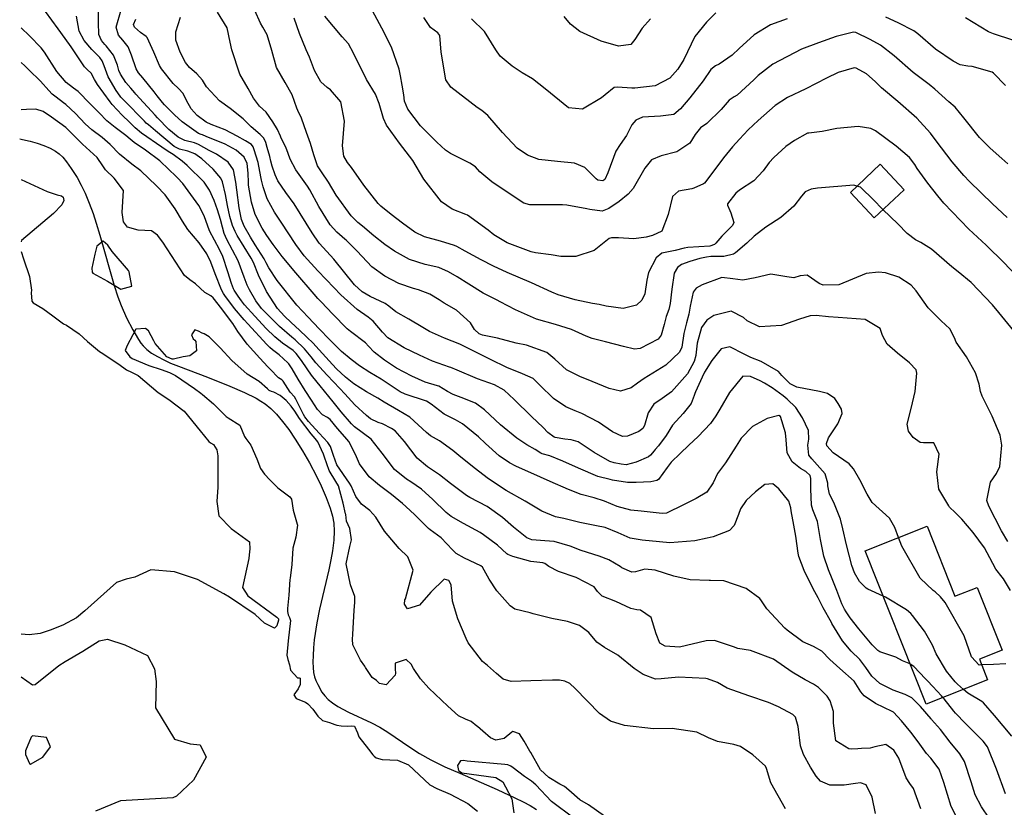
# Model space of a CAD drawing. Units: inches. Extents: x 1171772 to 1177772, y 561457 to 565458.
# Drawn here: x 1171772 to 1172158, y 562252 to 562561 of the extents above; entities that cross this region are included whole.
import ezdxf

# ---------------------------------------------------------------- set-up
doc = ezdxf.new("R2010")
doc.units = ezdxf.units.IN
doc.header["$MEASUREMENT"] = 0
for name, color, linetype, true_color in [('BLDG-Footprint', 7, 'Continuous', 0x748da4), ('HYDRO-Single Line Stream', 7, 'Continuous', 0x748da4), ('Undefined', 7, 'Continuous', 0x748da4)]:
    doc.layers.add(name, color=color, linetype=linetype, true_color=true_color)

msp = doc.modelspace()

# ---------------------------------------------------------------- linework, layer by layer
at = {"layer": 'BLDG-Footprint'}
for points in [[(1172118.7, 562494.24), (1172106.97, 562483.23), (1172097.6, 562493.22), (1172109.33, 562504.23)], [(1172127.72, 562362.2), (1172138.66, 562334.68), (1172147.37, 562338.14), (1172157.16, 562313.53), (1172148.24, 562309.98), (1172151.45, 562301.9), (1172127.36, 562292.32), (1172103.42, 562352.54)]]:
    msp.add_lwpolyline(points, close=True, dxfattribs=at)
at = {"layer": 'HYDRO-Single Line Stream'}
msp.add_lwpolyline([(1171771.73, 562514.18), (1171772.85, 562513.99), (1171775.9, 562513.27), (1171778.63, 562512.47), (1171781.26, 562511.54), (1171783.67, 562510.51), (1171785.77, 562509.4), (1171787.24, 562508.38), (1171788.62, 562507.03), (1171790.07, 562505.24), (1171791.97, 562502.52), (1171794.21, 562499.02), (1171795.89, 562496.09), (1171797.45, 562492.84), (1171799.02, 562489.03), (1171800.5, 562484.97), (1171801.78, 562481.07), (1171803.19, 562476.4), (1171808.77, 562456.67), (1171810.2, 562452.23), (1171811.49, 562448.8), (1171813.62, 562444), (1171816.06, 562439.21), (1171818.32, 562435.42), (1171819.27, 562434.07), (1171820.18, 562432.93), (1171821.56, 562431.57), (1171823.5, 562430.11), (1171825.77, 562428.73), (1171828.28, 562427.44), (1171830.95, 562426.22), (1171834.06, 562424.94), (1171845.41, 562420.69), (1171854.17, 562417.16), (1171859.86, 562414.68), (1171864.48, 562412.38), (1171866.37, 562411.29), (1171868.02, 562410.22), (1171870.21, 562408.43), (1171872.43, 562406.2), (1171874.88, 562403.31), (1171877.29, 562400.09), (1171879.85, 562396.33), (1171882.67, 562391.78), (1171885.39, 562387.07), (1171888.23, 562381.8), (1171890.05, 562378.03), (1171891.98, 562373.5), (1171893.54, 562369.26), (1171894.47, 562366.11), (1171894.93, 562363.31), (1171895.08, 562360.25), (1171894.92, 562356.67), (1171894.44, 562352.57), (1171893.84, 562348.99), (1171893.03, 562345.03), (1171889.33, 562329.57), (1171888.25, 562324.28), (1171887.3, 562317.53), (1171887, 562314.5), (1171886.81, 562311.46), (1171886.76, 562308.85), (1171886.83, 562306.71), (1171887.04, 562304.77), (1171887.4, 562303.09), (1171887.91, 562301.68), (1171888.65, 562300.03), (1171890.28, 562296.99), (1171891.39, 562295.54), (1171892.78, 562294.16), (1171894.43, 562292.87), (1171896.6, 562291.45), (1171900.72, 562289.22), (1171909.73, 562285.02), (1171913.06, 562283.26), (1171916.09, 562281.32), (1171924.79, 562275.42), (1171928.56, 562272.98), (1171932.97, 562270.52), (1171938.57, 562267.79), (1171944.34, 562265.19), (1171959.05, 562258.82), (1171966.02, 562255.6), (1171969.26, 562253.98), (1171972, 562252.5), (1171974.52, 562251)], dxfattribs=at)
at = {"layer": 'Undefined'}
for points, elevation in [([(1172159.39, 562504.39), (1172157.09, 562506.48), (1172152.52, 562510.6), (1172148.23, 562514.75), (1172142.12, 562522.44), (1172138.72, 562526.6), (1172136.24, 562528.75), (1172130.73, 562533.73), (1172128.53, 562535.57), (1172122.28, 562540.26), (1172114.76, 562546.79), (1172109.37, 562550.95), (1172105.34, 562553.17), (1172099.75, 562555.96), (1172098.85, 562556.15), (1172092.02, 562554.38), (1172085.17, 562551.93), (1172078.43, 562549.35), (1172067.13, 562543.49), (1172061.47, 562539.03), (1172059.74, 562537.32), (1172053.18, 562531.33), (1172052.06, 562530.68), (1172050.06, 562529.34), (1172046.89, 562525.74), (1172041.24, 562520.29), (1172038.81, 562518.54), (1172036.7, 562515.94), (1172034.65, 562512.47), (1172029.53, 562509.07), (1172023.33, 562507.61), (1172019.64, 562505.95), (1172016.99, 562502.66), (1172012.45, 562494.78), (1172010.46, 562492.52), (1172006.91, 562489.64), (1172002.9, 562486.81), (1172000.28, 562485.78), (1171995.34, 562486.49), (1171994.24, 562486.78), (1171986.39, 562488.15), (1171984.72, 562488.37), (1171978.61, 562488.36), (1171971.85, 562488.29), (1171969.55, 562488.94), (1171965.34, 562491.72), (1171956.99, 562497.28), (1171952.3, 562501.3), (1171950.55, 562503.24), (1171948.28, 562504.72), (1171940.79, 562508.46), (1171938.8, 562509.82), (1171935.32, 562512.94), (1171928.94, 562519.32), (1171923.97, 562525.83), (1171922.74, 562529.02), (1171922.38, 562531.5), (1171921.83, 562535.3), (1171921.13, 562538.97), (1171920.6, 562541.5), (1171917.54, 562550.2), (1171913.74, 562557.67), (1171908.25, 562567.84)], 282), ([(1172139.52, 562247.58), (1172137.12, 562252.12), (1172134.34, 562261.52), (1172132.41, 562266.79), (1172129.23, 562271.07), (1172127.53, 562272.97), (1172124.19, 562277.54), (1172121.39, 562281.36), (1172117.69, 562285.76), (1172114.47, 562289.22), (1172114.06, 562289.5), (1172107.46, 562292.65), (1172103.02, 562295.58), (1172101.73, 562297.23), (1172099.04, 562301.31), (1172093.53, 562306.38), (1172089.51, 562309.92), (1172086.41, 562313.12), (1172083.14, 562315.02), (1172078.98, 562316.73), (1172072.76, 562321.37), (1172071.96, 562322.14), (1172064.86, 562329.74), (1172062.73, 562332.93), (1172062.06, 562333.83), (1172056.79, 562337.67), (1172047.94, 562340.74), (1172042.78, 562340.9), (1172042.19, 562340.86), (1172034.82, 562341.16), (1172028.29, 562342.62), (1172021.01, 562344.96), (1172016.99, 562345.31), (1172013.37, 562344.32), (1172011.82, 562344.12), (1172007.97, 562345.87), (1172007.25, 562346.37), (1172002.9, 562349.01), (1171999.02, 562350.38), (1171991.98, 562352.68), (1171987.66, 562354.38), (1171981.47, 562356.16), (1171977.8, 562356.48), (1171972.66, 562356.88), (1171970.73, 562357.59), (1171965.46, 562361.82), (1171961.19, 562365.64), (1171955.11, 562369.9), (1171948.35, 562373.39), (1171946.98, 562374.18), (1171940.73, 562378.96), (1171936.39, 562382.33), (1171931.66, 562385.51), (1171927.69, 562388.89), (1171922.68, 562395.46), (1171919.01, 562399.59), (1171917.61, 562400.57), (1171914.08, 562402.3), (1171912.4, 562402.86), (1171909.4, 562404.37), (1171907.81, 562405.64), (1171903.22, 562409.75), (1171899.25, 562414.09), (1171897.33, 562416.23), (1171892.29, 562421.41), (1171887.86, 562426.34), (1171886.04, 562428.64), (1171883.4, 562431.86), (1171879.76, 562435.3), (1171878.44, 562436.37), (1171873.7, 562440.56), (1171868.14, 562446.03), (1171866.64, 562447.64), (1171864.37, 562450.6), (1171861.85, 562454.99), (1171861, 562456.78), (1171859.84, 562459.96), (1171857.43, 562466.37), (1171853.04, 562474.68), (1171851.92, 562477.1), (1171851.27, 562479.49), (1171850.5, 562482.59), (1171849.36, 562486.38), (1171847.98, 562490.06), (1171846.18, 562494.02), (1171844.06, 562497.19), (1171837.44, 562503.81), (1171835.47, 562505.45), (1171831.89, 562508.03), (1171829.98, 562509.29), (1171827.55, 562510.89), (1171819.56, 562516.44), (1171817.09, 562518.55), (1171814.78, 562520.72), (1171811.96, 562523.46), (1171808.07, 562527.69), (1171807.26, 562528.69), (1171802.23, 562535.52), (1171801.1, 562537.5), (1171799.78, 562539.94), (1171798.2, 562541.46), (1171797.17, 562542.49), (1171791.88, 562550.28), (1171789.53, 562553.55), (1171786.76, 562557.39), (1171781.86, 562564.26)], 262), ([(1172121.13, 562307.99), (1172120.66, 562308.29), (1172118.02, 562309.4), (1172115.51, 562310.71), (1172109.22, 562312.93), (1172108.39, 562313.34), (1172106.16, 562315.56), (1172100.9, 562321.85), (1172097.48, 562326.21), (1172095.98, 562328.56), (1172095.37, 562329.63), (1172094.32, 562331.75), (1172092.25, 562336.93), (1172090.45, 562341.48), (1172089.07, 562344.99), (1172087.24, 562350.46), (1172085.94, 562357), (1172084.66, 562364), (1172082.92, 562368.54), (1172082.4, 562370.45), (1172082.13, 562376.84), (1172082.13, 562380.58), (1172082.13, 562380.92), (1172081.82, 562382.04), (1172080.14, 562383.71), (1172078.11, 562384.84), (1172074.77, 562387.39), (1172072.82, 562391.01), (1172072.42, 562396.04), (1172072.13, 562398.82), (1172070.21, 562405.25), (1172069.6, 562405.62), (1172064.95, 562404.48), (1172059.17, 562401.35), (1172054.77, 562396.72), (1172052.77, 562393.53), (1172048.57, 562387.11), (1172045.54, 562382.8), (1172043.74, 562379.18), (1172041.26, 562375.58), (1172037.16, 562373.05), (1172032.11, 562370.52), (1172025.42, 562367.32), (1172023.78, 562367.17), (1172015.56, 562368.09), (1172011.55, 562368.41), (1172006.16, 562369.88), (1172001.16, 562372.07), (1171997.07, 562373.27), (1171992.03, 562374.65), (1171987.03, 562376.62), (1171979.82, 562379.74), (1171976.08, 562381.39), (1171966.33, 562385.78), (1171963.82, 562387.08), (1171959.83, 562389.83), (1171954.42, 562394.62), (1171951.7, 562397.25), (1171945.48, 562402.36), (1171942.68, 562403.91), (1171938.29, 562406.16), (1171933.19, 562410.1), (1171931.32, 562411.19), (1171922.89, 562413.98), (1171920.95, 562414.96), (1171913.51, 562419.95), (1171909.05, 562422.5), (1171905.05, 562425.07), (1171901.78, 562427.6), (1171898, 562430.8), (1171893.24, 562435.47), (1171889.24, 562439.7), (1171884.84, 562444.24), (1171880.44, 562448.94), (1171872.7, 562458.59), (1171869.44, 562463.59), (1171868.47, 562465.59), (1171867.69, 562467.11), (1171864.14, 562472.63), (1171862.23, 562475.65), (1171859.78, 562479.99), (1171858.74, 562482.59), (1171857.86, 562487.2), (1171856.91, 562494.18), (1171856.55, 562497.21), (1171855.63, 562502.04), (1171853.49, 562505.06), (1171848.89, 562508.17), (1171846.1, 562509.68), (1171841.92, 562512.03), (1171840.27, 562512.64), (1171836.48, 562513.57), (1171833.87, 562514.87), (1171830.24, 562517.94), (1171825.79, 562522.48), (1171824.84, 562523.57), (1171817.35, 562531.75), (1171816.9, 562532.28), (1171815.38, 562534.09), (1171813.37, 562536.36), (1171811.22, 562539.55), (1171810.62, 562540.99), (1171810.06, 562543.12), (1171808.47, 562547.1), (1171805.62, 562550.76), (1171805.12, 562551.26), (1171803.79, 562552.84), (1171802.84, 562555.2), (1171802.64, 562559.87), (1171802.61, 562564.58)], 266), ([(1172110.48, 562334.78), (1172104.43, 562337.44), (1172103.77, 562337.8), (1172101.21, 562340.43), (1172099.28, 562343.89), (1172098.25, 562346.76), (1172096.15, 562354.9), (1172094.72, 562361.16), (1172093.68, 562364.9), (1172091.1, 562371.54), (1172089.47, 562374.7), (1172088.76, 562377.97), (1172088.77, 562379.04), (1172087.74, 562382.68), (1172082.53, 562388.58), (1172081.33, 562390.03), (1172080.97, 562393.96), (1172081.35, 562396.35), (1172081.16, 562399.7), (1172078.8, 562404.74), (1172076.17, 562408.71), (1172072.77, 562412.1), (1172071.24, 562413.29), (1172066.91, 562416.51), (1172063.98, 562418.38), (1172062.27, 562419.28), (1172058.46, 562420.93), (1172055.38, 562421.03), (1172050.23, 562414.7), (1172046.45, 562408.15), (1172044.8, 562405.45), (1172042.69, 562402.48), (1172037.92, 562397.41), (1172034.24, 562393.97), (1172030.9, 562390.74), (1172027.37, 562387.28), (1172026.96, 562386.83), (1172025.68, 562385.16), (1172022.35, 562380.56), (1172021.75, 562380.08), (1172019.28, 562379.61), (1172013.56, 562379.33), (1172010.17, 562379.34), (1172004.35, 562380.27), (1172003.37, 562380.47), (1171998.54, 562381.73), (1171990.89, 562384.94), (1171984.79, 562387.74), (1171979.68, 562389.83), (1171976.67, 562390.64), (1171976.21, 562390.82), (1171973.9, 562392.27), (1171970.72, 562394.13), (1171966.75, 562396.74), (1171960.33, 562402.03), (1171954.12, 562407.83), (1171950.61, 562410.45), (1171944.95, 562412.72), (1171941.82, 562413.84), (1171939.53, 562415.03), (1171936.17, 562417.11), (1171935.7, 562417.29), (1171930.81, 562418.73), (1171925.54, 562421.01), (1171919.57, 562424.26), (1171914.79, 562427.41), (1171910.8, 562430.51), (1171908.62, 562432.78), (1171907.36, 562434.1), (1171901.55, 562438.54), (1171900.19, 562439.65), (1171894.43, 562445.47), (1171890.12, 562450.09), (1171888.65, 562451.61), (1171887.21, 562453.19), (1171880.08, 562461.65), (1171874.76, 562467.99), (1171871.12, 562472.71), (1171868.63, 562476.34), (1171866.84, 562479.15), (1171864.08, 562484.56), (1171862.63, 562489.36), (1171861.89, 562493.77), (1171861.54, 562496.06), (1171861.45, 562497.07), (1171861.41, 562500.69), (1171861, 562504.48), (1171859.73, 562507.04), (1171856.61, 562509.72), (1171852.35, 562512.07), (1171844.83, 562515.1), (1171843.47, 562515.76), (1171842.92, 562515.97), (1171841.81, 562516.36), (1171835.53, 562520.84), (1171832.46, 562523.58), (1171829.9, 562526.23), (1171828.53, 562527.58), (1171827.74, 562528.48), (1171825.66, 562531.09), (1171824.42, 562532.68), (1171819.98, 562538.21), (1171818.32, 562540.17), (1171817.36, 562541.7), (1171815.53, 562547.03), (1171814.24, 562550.32), (1171812.16, 562552.98), (1171810.43, 562554.88), (1171809.56, 562558.08), (1171811.54, 562564.87)], 268), ([(1172159.33, 562356.15), (1172156.85, 562360.34), (1172151.92, 562369.98), (1172151.16, 562372.21), (1172152.59, 562379.41), (1172154.93, 562382.83), (1172156.21, 562385.64), (1172157.03, 562393.96), (1172156.33, 562397.89), (1172153.24, 562405.35), (1172149.27, 562413.23), (1172148.61, 562415.04), (1172148.08, 562417.9), (1172146.74, 562422.43), (1172143.11, 562428.66), (1172139.17, 562434.43), (1172138.49, 562436.05), (1172136.58, 562439.7), (1172133.29, 562442.78), (1172128.16, 562447.86), (1172123.46, 562454.53), (1172121.42, 562456.73), (1172116.58, 562459.94), (1172111.4, 562461.59), (1172108.63, 562461.86), (1172103.76, 562461.41), (1172098.46, 562459.11), (1172093.09, 562456.91), (1172086.9, 562456.8), (1172085.36, 562457.49), (1172080.63, 562460.66), (1172077.91, 562460.48), (1172075.44, 562459.65), (1172072.66, 562460.05), (1172066.41, 562461.11), (1172060.31, 562459.72), (1172055.38, 562458.76), (1172051.53, 562459.31), (1172047.16, 562459.73), (1172039.45, 562456.88), (1172037.15, 562455.61), (1172035.95, 562454), (1172034.76, 562448.59), (1172034.25, 562445.37), (1172033.3, 562442.04), (1172032.23, 562437.87), (1172031.46, 562432.43), (1172030.63, 562430.55), (1172025.19, 562425.32), (1172016.7, 562420.14), (1172014.04, 562418.34), (1172011.62, 562416.46), (1172007.38, 562415.24), (1172002.97, 562416.18), (1171996.36, 562418.92), (1171991.5, 562421), (1171986.26, 562423.61), (1171981.68, 562427.73), (1171978.56, 562430.41), (1171970.59, 562433.22), (1171966.51, 562433.99), (1171959.24, 562436), (1171953.29, 562437.21), (1171951.94, 562437.64), (1171950.09, 562439.39), (1171948.52, 562442.05), (1171943.09, 562446.92), (1171938.22, 562449.67), (1171936.31, 562451.02), (1171932.63, 562453.2), (1171928.17, 562454.94), (1171926.24, 562455.52), (1171920.48, 562457.5), (1171915.01, 562460.3), (1171909.92, 562464.03), (1171904.16, 562470.09), (1171899.9, 562474.36), (1171899.33, 562474.83), (1171896.16, 562477.54), (1171893.57, 562480.5), (1171889.13, 562487.62), (1171885.5, 562494.26), (1171884.6, 562495.61), (1171880.06, 562502.05), (1171877.9, 562506.22), (1171877.04, 562508.45), (1171876.08, 562510.97), (1171874.35, 562514.45), (1171874.03, 562515.28), (1171872.91, 562517.94), (1171871.07, 562520.94), (1171868.41, 562524.71), (1171865.87, 562527.05), (1171863.47, 562530.17), (1171861.34, 562533.92), (1171858.09, 562539.55), (1171854.96, 562549.16), (1171854.29, 562552.13), (1171853.07, 562557.84), (1171849.37, 562563.91)], 274), ([(1172100.19, 562495.65), (1172098.92, 562495.99), (1172084.71, 562494.92), (1172082.28, 562494.51), (1172079.93, 562493.42), (1172078.38, 562491.74), (1172075.42, 562487.73), (1172070.38, 562483.3), (1172064.44, 562479.52), (1172059.9, 562476.08), (1172056.96, 562473.29), (1172052.52, 562469.5), (1172051.71, 562469), (1172047.94, 562468.06), (1172042.89, 562468.03), (1172041.19, 562467.81), (1172038.57, 562467.24), (1172034.64, 562466.12), (1172031.41, 562464.88), (1172029.76, 562463.78), (1172028.5, 562461.45), (1172027.52, 562455.21), (1172026.9, 562449.55), (1172026.4, 562447.19), (1172025.41, 562444.45), (1172024.57, 562441.38), (1172023.42, 562437.16), (1172022.18, 562435.54), (1172015.14, 562431.89), (1172012.96, 562431.66), (1172008.55, 562432.66), (1172001.54, 562434.49), (1171996.37, 562435.91), (1171993.99, 562436.81), (1171988.27, 562439.43), (1171981.95, 562441.37), (1171974.48, 562443.47), (1171966.18, 562447.04), (1171960.21, 562450.27), (1171959.06, 562450.86), (1171953.59, 562453.69), (1171947.98, 562457.2), (1171943.34, 562460.09), (1171939.94, 562462.01), (1171936.14, 562463.66), (1171930.78, 562464.96), (1171924.65, 562466.8), (1171918.71, 562470.11), (1171914.97, 562472.72), (1171910.65, 562476.14), (1171906.18, 562479.97), (1171904.43, 562481.36), (1171901.71, 562483.94), (1171895.94, 562492.06), (1171892.84, 562497.19), (1171890.09, 562501.27), (1171888.61, 562503.65), (1171887.1, 562507.95), (1171885.79, 562512.36), (1171884.2, 562516.66), (1171882.33, 562522.31), (1171880.88, 562525.28), (1171880.46, 562526.25), (1171878.61, 562531.51), (1171875.88, 562536.27), (1171872.51, 562542.21), (1171870.69, 562548.89), (1171868.84, 562555.03), (1171867.17, 562557.99), (1171866.18, 562559.63), (1171863.92, 562564.53)], 276), ([(1172044.8, 562563.61), (1172041.15, 562560.02), (1172036.65, 562554.35), (1172033.78, 562548.36), (1172032.3, 562545.3), (1172029.89, 562541.56), (1172026.77, 562538), (1172021.03, 562535.07), (1172013.09, 562534.04), (1172011.93, 562534.06), (1172006.27, 562534.56), (1172005.01, 562534.31), (1172001.4, 562531.46), (1171999.95, 562530.26), (1171992.58, 562525.92), (1171987, 562526.36), (1171977.86, 562533.81), (1171972.92, 562537.74), (1171968.84, 562540.16), (1171964.88, 562542.71), (1171960.27, 562546.62), (1171958.57, 562549.13), (1171954.12, 562556.33), (1171949.02, 562561.31)], 286), ([(1172152.12, 562247.58), (1172149.03, 562252.05), (1172146.56, 562256.74), (1172144.96, 562261.88), (1172142.36, 562269.8), (1172140.51, 562272.78), (1172136.8, 562277.35), (1172132.92, 562282.42), (1172129.5, 562286.28), (1172129.25, 562286.55), (1172125.1, 562291.45), (1172121.72, 562294.76), (1172119.1, 562296.18), (1172114.38, 562297.86), (1172109.18, 562300.49), (1172106.06, 562303.37), (1172103.73, 562306.73), (1172101.31, 562309.82), (1172097.96, 562313.12), (1172094.52, 562317.24), (1172090.38, 562324.02), (1172090.18, 562324.38), (1172086.99, 562330.2), (1172085, 562334.08), (1172083.07, 562337.57), (1172079.44, 562344.78), (1172077.43, 562350.33), (1172077.17, 562351.62), (1172076.22, 562358.26), (1172075.48, 562362.58), (1172074.45, 562368.15), (1172074.26, 562369.37), (1172073.47, 562371.94), (1172069.53, 562376.87), (1172067.25, 562378.8), (1172064.06, 562378.55), (1172060.36, 562375.63), (1172056.67, 562372.29), (1172054.49, 562368.95), (1172053.72, 562366.82), (1172051.96, 562362.43), (1172050.14, 562360.5), (1172043.73, 562358.07), (1172041.39, 562357.45), (1172036.62, 562356.41), (1172026.81, 562355.65), (1172022.71, 562356.02), (1172015.88, 562356.75), (1172011.2, 562357.45), (1172006.53, 562359.56), (1172001.4, 562361.62), (1171997.96, 562362.28), (1171991.48, 562363.67), (1171985.15, 562365.15), (1171981.94, 562365.82), (1171976.54, 562368.1), (1171970.03, 562372.05), (1171962.54, 562376.18), (1171955.62, 562380.71), (1171950.02, 562385.09), (1171943.98, 562389.99), (1171941.69, 562391.92), (1171936.4, 562395.65), (1171932.84, 562397.62), (1171931.26, 562398.92), (1171924.73, 562404.98), (1171920.35, 562407.55), (1171914.74, 562410.87), (1171912.2, 562412.46), (1171907.75, 562414.88), (1171902.87, 562418.01), (1171899.55, 562420.63), (1171895.97, 562423.97), (1171894.42, 562425.6), (1171887.88, 562432.88), (1171886.87, 562433.96), (1171884.43, 562436.36), (1171881.56, 562439.07), (1171878.22, 562442.17), (1171875.6, 562444.61), (1171872.89, 562447.58), (1171868.52, 562454.27), (1171865.47, 562460.74), (1171863.43, 562465.66), (1171862.56, 562467.33), (1171857.08, 562476.32), (1171856.29, 562477.79), (1171855.25, 562480.22), (1171854.11, 562483.7), (1171853.21, 562488), (1171852.42, 562492.36), (1171851.31, 562497.35), (1171850.69, 562498.82), (1171847.66, 562502.32), (1171843.23, 562506.39), (1171840.39, 562508.34), (1171837.69, 562509.39), (1171834.42, 562510.14), (1171832.32, 562511.2), (1171825.05, 562517.4), (1171822.21, 562519.71), (1171821.38, 562520.42), (1171820.66, 562521.14), (1171812.75, 562529.21), (1171811.45, 562530.62), (1171811.18, 562530.95), (1171809.55, 562533.21), (1171806.41, 562538.58), (1171804.83, 562542.88), (1171804.66, 562543.57), (1171804.14, 562544.87), (1171803.22, 562546.08), (1171801.72, 562547.61), (1171800.04, 562549.3), (1171797.01, 562552.82), (1171795.07, 562556.54), (1171794.03, 562562.34)], 264), ([(1172116.49, 562357.74), (1172115.04, 562361.63), (1172113.02, 562365.32), (1172106.2, 562371.46), (1172104.16, 562374.74), (1172101.37, 562380.35), (1172098.81, 562384.74), (1172097.1, 562386.66), (1172090.86, 562390.92), (1172088.36, 562393.76), (1172088.27, 562394.7), (1172089.06, 562396.81), (1172092.69, 562402.39), (1172094.39, 562406.41), (1172094.1, 562408.09), (1172092.81, 562410.37), (1172091.49, 562412.34), (1172088.62, 562414.25), (1172085.48, 562415.06), (1172076.65, 562416.69), (1172073.93, 562418.03), (1172070.78, 562421.3), (1172069.36, 562422.93), (1172062.56, 562426.79), (1172058.61, 562428.41), (1172055.95, 562429.68), (1172050.27, 562432.53), (1172046.9, 562431.83), (1172043.21, 562427.27), (1172040.37, 562422.64), (1172039.43, 562420.63), (1172036.87, 562414.87), (1172036.62, 562414.3), (1172036.37, 562413.48), (1172035.14, 562410.34), (1172032.01, 562406.46), (1172027.87, 562401.78), (1172025.36, 562397.8), (1172022.28, 562393.7), (1172021.02, 562392.23), (1172020.61, 562391.72), (1172019.16, 562390.07), (1172018.38, 562389.47), (1172013.59, 562387.26), (1172009.62, 562386.33), (1172007.67, 562386.47), (1172004.91, 562387.05), (1172003.28, 562387.55), (1171997.15, 562391.05), (1171990.83, 562395.33), (1171988.13, 562396.05), (1171985.65, 562396.29), (1171981.86, 562396.95), (1171981.42, 562397.12), (1171978.98, 562398.98), (1171977.11, 562400.86), (1171972.57, 562405.26), (1171965.69, 562411.93), (1171961.75, 562415.63), (1171958, 562417.69), (1171951.36, 562420.04), (1171943.34, 562423.38), (1171940.82, 562424.51), (1171940.37, 562424.66), (1171933.72, 562426.96), (1171928.58, 562429.29), (1171922.6, 562432.24), (1171916.17, 562436.17), (1171914.07, 562438.29), (1171910.44, 562442.64), (1171908.49, 562444.23), (1171904.1, 562447.28), (1171897.77, 562452.95), (1171894.94, 562455.85), (1171891.99, 562459.03), (1171888.64, 562462.45), (1171883.32, 562468.25), (1171880.01, 562472.68), (1171877.03, 562477.35), (1171874.62, 562481.08), (1171871.66, 562485.38), (1171868.8, 562490.65), (1171867.28, 562495.32), (1171866.53, 562498), (1171866.28, 562499.28), (1171865.33, 562504.93), (1171863.71, 562509.9), (1171863.29, 562511.08), (1171862.61, 562512.02), (1171860.29, 562513.47), (1171857.03, 562515.28), (1171852.32, 562517.79), (1171846.84, 562519.88), (1171844.87, 562520.76), (1171841.38, 562523.39), (1171839.06, 562525.94), (1171837.2, 562529.23), (1171835.85, 562532.06), (1171834.09, 562534), (1171831.88, 562536), (1171827.4, 562541.67), (1171826.61, 562543.03), (1171824.29, 562548.26), (1171821.72, 562553.95), (1171821.34, 562554.36), (1171819.13, 562555.95), (1171816.8, 562558.04), (1171816.44, 562559.06), (1171817.24, 562561.22)], 270), ([(1172160.37, 562336.91), (1172157.69, 562341.51), (1172157.18, 562342.16), (1172154.64, 562345.33), (1172152.39, 562349.74), (1172150.22, 562353.75), (1172145.77, 562359.77), (1172141.31, 562364.96), (1172138.67, 562367.5), (1172136.56, 562369.7), (1172136.25, 562370.12), (1172132.33, 562376.78), (1172131.49, 562383.54), (1172132.39, 562390.41), (1172130.38, 562394.94), (1172126.24, 562394.93), (1172125.01, 562395.06), (1172122.31, 562397.01), (1172120.39, 562399.54), (1172119.88, 562402.28), (1172121.44, 562408.32), (1172122.97, 562415.1), (1172123.66, 562422.24), (1172123.39, 562423.51), (1172120.78, 562426.24), (1172116.05, 562430.03), (1172112.01, 562433.64), (1172110.2, 562436.99), (1172109.31, 562439.79), (1172103.48, 562443.35), (1172092.76, 562444.07), (1172089.08, 562444.42), (1172084.17, 562444.9), (1172081.8, 562444.71), (1172077.68, 562443.4), (1172070.62, 562440.92), (1172062, 562440.38), (1172057.06, 562442.83), (1172055.7, 562444.15), (1172050.86, 562446.6), (1172043.99, 562444.84), (1172041.29, 562443.02), (1172039.26, 562440.11), (1172037.55, 562434.08), (1172037.03, 562429.36), (1172037.01, 562429.17), (1172036.3, 562426.82), (1172033.69, 562421.99), (1172027.41, 562414.95), (1172023.79, 562412.33), (1172020.57, 562410.1), (1172018.3, 562406.72), (1172016.79, 562401.68), (1172016.19, 562400.59), (1172014.56, 562399.41), (1172010.15, 562397.47), (1172008.21, 562397.37), (1172004.29, 562399.25), (1171998.83, 562403.05), (1171992.31, 562406.46), (1171989.62, 562407.42), (1171986.02, 562409.06), (1171981.15, 562412.24), (1171975.81, 562417.52), (1171973.14, 562420.17), (1171968.96, 562421.94), (1171962.9, 562424.42), (1171956.42, 562427.59), (1171948.81, 562431.46), (1171944.42, 562433.68), (1171938.42, 562436.01), (1171932.49, 562438.54), (1171929.88, 562440.18), (1171924.39, 562443.42), (1171919.31, 562446.31), (1171916.54, 562448.58), (1171915.08, 562449.56), (1171909.26, 562452.32), (1171906.14, 562454.11), (1171903.1, 562456.87), (1171895.03, 562467), (1171892.2, 562470.05), (1171889.19, 562473.28), (1171886.45, 562477.27), (1171879.35, 562488.72), (1171876.19, 562493.17), (1171873.03, 562497.78), (1171871.96, 562500.05), (1171870.77, 562503.51), (1171870.25, 562505.45), (1171869.8, 562507.23), (1171868.81, 562510.82), (1171868.27, 562512.76), (1171867.54, 562514.46), (1171866.13, 562515.98), (1171862.5, 562518.96), (1171859.35, 562522.01), (1171854.27, 562526.14), (1171850.05, 562529.12), (1171844.95, 562534.61), (1171843.38, 562537.29), (1171841.24, 562539.77), (1171838.4, 562542.18), (1171836.8, 562544.22), (1171834.74, 562548.22), (1171833.03, 562552.92), (1171832.98, 562556.21), (1171834.85, 562561.95)], 272), ([(1172166.71, 562456.32), (1172157.97, 562465.55), (1172150.86, 562472.44), (1172144.05, 562478.76), (1172134.34, 562488.94), (1172131.96, 562491.9), (1172128.03, 562496.79), (1172123.77, 562502.56), (1172122.91, 562504.09), (1172120.84, 562506.89), (1172115.54, 562511.39), (1172107.43, 562517.38), (1172105.6, 562518.28), (1172100.68, 562519.11), (1172092.29, 562518.34), (1172086.52, 562517.08), (1172081.31, 562516.5), (1172080.78, 562516.38), (1172075.66, 562513.61), (1172072.33, 562511.24), (1172067.6, 562506.88), (1172065.78, 562504.87), (1172063.38, 562501.63), (1172059.74, 562497.68), (1172054.1, 562494.1), (1172052.71, 562492.87), (1172049.39, 562488.65), (1172049.4, 562488.21), (1172050.34, 562486.11), (1172050.74, 562485.17), (1172051.85, 562481.43), (1172051.39, 562480.14), (1172047.22, 562475.97), (1172044.83, 562473.25), (1172044.28, 562472.76), (1172042.51, 562472.14), (1172033.84, 562471.51), (1172032.4, 562471.27), (1172028.86, 562470.45), (1172023.64, 562469.29), (1172021.42, 562467.53), (1172018.42, 562461.69), (1172017.72, 562458.69), (1172017, 562453.43), (1172015.77, 562450.88), (1172013.76, 562448.99), (1172008.5, 562447.68), (1172001.79, 562448.57), (1171999.04, 562449.14), (1171996.4, 562449.61), (1171989.59, 562451.04), (1171982.99, 562453.02), (1171980.48, 562454.06), (1171972.55, 562457.72), (1171962.97, 562461.81), (1171957.61, 562464.24), (1171952.72, 562466.79), (1171946.44, 562470.1), (1171943.2, 562471.97), (1171942.36, 562472.38), (1171936.76, 562474), (1171930.6, 562475.72), (1171926.74, 562477.65), (1171921.86, 562481.11), (1171917.42, 562484.57), (1171913.41, 562487.78), (1171912.33, 562488.81), (1171906.74, 562495.99), (1171901.84, 562503.02), (1171900.36, 562504.97), (1171898.94, 562507.41), (1171898.39, 562511.44), (1171899.14, 562521.11), (1171897.78, 562528.75), (1171893.7, 562533.49), (1171892.38, 562534.33), (1171889.81, 562536.62), (1171887.35, 562541.07), (1171885.42, 562546.28), (1171884.07, 562549.13), (1171881.56, 562555.55), (1171879.43, 562561.54)], 278), ([(1172159.1, 562483.31), (1172153.37, 562488.66), (1172144.32, 562497.48), (1172142.09, 562499.8), (1172137.54, 562505.23), (1172131.27, 562513.48), (1172129.01, 562516.42), (1172123.71, 562522.32), (1172116.17, 562528.91), (1172109.84, 562534.18), (1172107.38, 562536.67), (1172103.97, 562539.68), (1172099.88, 562541.97), (1172099.08, 562542.08), (1172092.85, 562540.2), (1172088.25, 562537.98), (1172080.09, 562533.84), (1172072.91, 562530.38), (1172068.08, 562527.28), (1172061.44, 562521.4), (1172057.58, 562517.7), (1172054.13, 562514.1), (1172051.39, 562511.07), (1172047.85, 562506.8), (1172044.07, 562501.69), (1172040.35, 562496.86), (1172039.99, 562496.53), (1172036.25, 562494.83), (1172035.46, 562494.63), (1172030.15, 562493.64), (1172027.78, 562491.64), (1172026.14, 562484.56), (1172023.69, 562477.97), (1172019.96, 562476.24), (1172017.56, 562475.64), (1172012.62, 562474.92), (1172006.71, 562475.31), (1172003.89, 562475.36), (1172003.02, 562475.09), (1171997.14, 562470.44), (1171989.96, 562468.09), (1171984.07, 562468.07), (1171980.28, 562468.72), (1171974.06, 562469.51), (1171972.36, 562469.84), (1171963.01, 562473.45), (1171957.72, 562476.5), (1171955.46, 562478.34), (1171947.36, 562484.25), (1171946.7, 562484.56), (1171941.38, 562486.63), (1171937.21, 562489.43), (1171930.34, 562498.39), (1171925.92, 562505.69), (1171920.74, 562512.48), (1171915.69, 562519.53), (1171914.45, 562522.2), (1171912.69, 562528.15), (1171911.27, 562531.69), (1171907.75, 562537.49), (1171902.68, 562547.84), (1171900.71, 562551.57), (1171898.28, 562554.3), (1171891.5, 562562.31)], 280), ([(1172072.87, 562561.31), (1172066.23, 562559.01), (1172059.88, 562555.06), (1172053.94, 562549.72), (1172051.19, 562547.08), (1172046.2, 562543.55), (1172044.71, 562542.91), (1172042.9, 562541.47), (1172039.8, 562536.97), (1172034.59, 562530.32), (1172031.03, 562525.96), (1172028.31, 562523.8), (1172023.11, 562523.09), (1172016.04, 562522.67), (1172013.43, 562521.51), (1172011.91, 562519.69), (1172009.81, 562515.53), (1172007.33, 562511.93), (1172005.57, 562509.39), (1172002.46, 562500.82), (1172001.32, 562498.25), (1172000.45, 562497.67), (1171998.49, 562498), (1171997.86, 562498.48), (1171993.41, 562503.03), (1171989.37, 562504.72), (1171982.77, 562505.29), (1171975.33, 562506.08), (1171970.98, 562507.84), (1171966.85, 562510.56), (1171961.08, 562516.68), (1171955.36, 562523.41), (1171953.03, 562525.32), (1171951.24, 562526.58), (1171940.84, 562534.49), (1171938.86, 562537.44), (1171937.04, 562548.28), (1171936.51, 562554.83), (1171935.75, 562555.77), (1171932.95, 562557.86), (1171930.23, 562561.84)], 284), ([(1172019.23, 562561.27), (1172015.92, 562557.63), (1172013.09, 562553.21), (1172011.48, 562551.26), (1172006.64, 562550.64), (1171999.84, 562552.57), (1171991.42, 562556.39), (1171987.76, 562559.19), (1171985.27, 562562.26)], 288), ([(1172158.41, 562535.18), (1172153.82, 562539.99), (1172153.3, 562540.32), (1172145.39, 562542.59), (1172143.7, 562542.75), (1172140.75, 562543.32), (1172137.93, 562544.74), (1172130.95, 562549.41), (1172124.06, 562555.48), (1172122.54, 562556.67), (1172116.39, 562559.8), (1172111.5, 562562.02)], 284), ([(1172183.31, 562563.42), (1172182.46, 562558.91), (1172182.29, 562556.39), (1172180.34, 562551.46), (1172174.7, 562549.65), (1172167.78, 562549.87), (1172163.75, 562551.73), (1172161.4, 562552.92), (1172153.82, 562555.38), (1172151.83, 562556.28), (1172142.8, 562561.72)], 286), ([(1172125.22, 562251.24), (1172122.38, 562259.25), (1172120.94, 562261.25), (1172119.44, 562263.45), (1172116.6, 562271.08), (1172114.71, 562274.28), (1172111.58, 562276.46), (1172107.22, 562275.59), (1172105.44, 562275.12), (1172102.02, 562274.88), (1172100.53, 562274.79), (1172097.96, 562274.72), (1172096.95, 562274.83), (1172091.9, 562277.9), (1172090.95, 562284.88), (1172090.98, 562289.39), (1172089.65, 562293.6), (1172088.47, 562295.5), (1172085.13, 562298.84), (1172083.19, 562300.2), (1172079.84, 562301.92), (1172074.77, 562304.91), (1172067.41, 562310.01), (1172058.47, 562313.41), (1172053.48, 562314.18), (1172051.71, 562314.83), (1172044.36, 562317.36), (1172041.02, 562317.17), (1172030.57, 562314.7), (1172024.99, 562315.15), (1172022.92, 562316.3), (1172021.41, 562319.95), (1172019.5, 562326.39), (1172015.28, 562329.26), (1172013.85, 562329.29), (1172011.54, 562329.87), (1172005.66, 562332.58), (1172000.19, 562334.74), (1171998.39, 562336.52), (1171997.09, 562338.34), (1171990.07, 562341.98), (1171983.14, 562344.44), (1171979.33, 562346.36), (1171977.74, 562347.49), (1171977.02, 562347.74), (1171972.24, 562348.36), (1171965.2, 562350.29), (1171963.25, 562351.04), (1171962.86, 562351.33), (1171959.14, 562354.79), (1171953.64, 562358.81), (1171952.33, 562359.66), (1171945.83, 562363.23), (1171940.98, 562365.98), (1171939.01, 562367.52), (1171933.87, 562372.66), (1171929.3, 562376.72), (1171925.16, 562379.62), (1171923.53, 562380.68), (1171918.81, 562384.38), (1171913.97, 562390.85), (1171909.64, 562396.3), (1171903.07, 562401.23), (1171901.85, 562402.31), (1171897.86, 562407.11), (1171894.7, 562410.97), (1171889.56, 562417.31), (1171888.38, 562418.68), (1171886.2, 562421.43), (1171882.52, 562426.84), (1171881.88, 562427.79), (1171880.25, 562429.95), (1171878.97, 562431.11), (1171874.78, 562433.97), (1171871.78, 562436.44), (1171868.39, 562439.81), (1171863.94, 562444.61), (1171859.98, 562449.1), (1171858.69, 562450.66), (1171857.41, 562452.43), (1171855.88, 562454.79), (1171855.62, 562455.28), (1171854.81, 562457.38), (1171853.41, 562461.99), (1171851.47, 562467.98), (1171850.11, 562470.74), (1171846.21, 562478.07), (1171845.4, 562480.31), (1171844.25, 562483.55), (1171842.69, 562486.83), (1171842, 562488.07), (1171835.75, 562496.74), (1171833.67, 562498.96), (1171833.03, 562499.54), (1171830.23, 562502.22), (1171826.65, 562505.52), (1171821.04, 562509.71), (1171816.61, 562512.79), (1171815.13, 562514.04), (1171813.4, 562515.53), (1171809.12, 562518.64), (1171805.96, 562521.27), (1171802.97, 562524.37), (1171802.25, 562525.1), (1171799.32, 562527.92), (1171794.67, 562532.78), (1171792.8, 562534.16), (1171789.95, 562536.28), (1171786.31, 562540.68), (1171781.5, 562548.21), (1171780.15, 562549.99), (1171775.62, 562554.66), (1171772.36, 562557.8)], 260), ([(1172107.47, 562249.47), (1172106.13, 562255.81), (1172103.78, 562260.67), (1172101.65, 562261.42), (1172099.66, 562261.15), (1172095.12, 562260.56), (1172089.59, 562260.59), (1172085.89, 562262.08), (1172084.22, 562264.03), (1172081.98, 562267.63), (1172079.24, 562272.54), (1172078.03, 562275.96), (1172077.19, 562283.59), (1172076.06, 562287.22), (1172075.08, 562288.21), (1172069.41, 562291.29), (1172065.47, 562293.02), (1172057.74, 562295.57), (1172049.26, 562298.59), (1172045.52, 562300.87), (1172041.53, 562302.31), (1172040.88, 562302.38), (1172030.15, 562302.92), (1172023.34, 562302.27), (1172021.15, 562302.19), (1172016.29, 562303.92), (1172012.78, 562306.32), (1172006.34, 562311.5), (1172001.21, 562314.54), (1171998.2, 562316.68), (1171995, 562320.5), (1171991.36, 562323.22), (1171986.59, 562324.77), (1171980.55, 562326), (1171973.22, 562327.77), (1171971.93, 562328.12), (1171966.02, 562329.55), (1171964.11, 562330.94), (1171958.97, 562336.81), (1171955.91, 562341.36), (1171953.26, 562346.16), (1171952.69, 562346.62), (1171946.19, 562349.59), (1171942.94, 562351.4), (1171941.53, 562352.84), (1171937.12, 562357.64), (1171932.72, 562360.75), (1171932.07, 562361.27), (1171926.76, 562366.61), (1171923.21, 562369.9), (1171921.86, 562371.04), (1171917.54, 562374.63), (1171912.87, 562378.15), (1171908.81, 562381.55), (1171905, 562386.69), (1171903.49, 562390.35), (1171900.79, 562395.47), (1171899.28, 562397.21), (1171896.42, 562400.54), (1171893.47, 562404.09), (1171892.48, 562404.88), (1171890.58, 562405.86), (1171888.5, 562408.02), (1171886.24, 562411.64), (1171883.77, 562415.45), (1171881, 562419.84), (1171878.64, 562423.97), (1171877.27, 562425.95), (1171876.94, 562426.32), (1171873.57, 562429.49), (1171870.94, 562431.44), (1171869.85, 562432.31), (1171868.64, 562433.53), (1171861.19, 562441.55), (1171859.75, 562443.17), (1171856.04, 562447.66), (1171852.25, 562452.75), (1171851.69, 562453.54), (1171850.86, 562454.98), (1171848.41, 562461.24), (1171846.7, 562465.84), (1171845.09, 562469.13), (1171842.1, 562473.42), (1171837.73, 562478.65), (1171835.58, 562481.85), (1171832.75, 562486.76), (1171828.74, 562492.18), (1171825.45, 562495.82), (1171819.21, 562501.63), (1171815.72, 562504.26), (1171810.85, 562508.26), (1171807.22, 562512.03), (1171804.03, 562514.78), (1171800.08, 562517.74), (1171797.38, 562520.16), (1171793.58, 562524.22), (1171789.8, 562527.65), (1171788.94, 562528.33), (1171786.02, 562530.52), (1171784.44, 562531.81), (1171783.17, 562533.17), (1171779.85, 562536.89), (1171775.34, 562541.32), (1171773.73, 562542.87), (1171772.36, 562544.14)], 258), ([(1172072.11, 562251.21), (1172066.38, 562261.51), (1172064.75, 562267.13), (1172064.31, 562268.04), (1172059.3, 562272.4), (1172054.5, 562275.67), (1172051.84, 562276.49), (1172045.45, 562277.68), (1172041.95, 562279.1), (1172037.38, 562281.3), (1172027.71, 562282.72), (1172020.37, 562282.69), (1172009.02, 562283.92), (1172003.53, 562285.67), (1171999.19, 562288.71), (1171989.65, 562298.46), (1171987.59, 562300.38), (1171985.65, 562301.31), (1171983.45, 562301.69), (1171980.74, 562301.74), (1171972.19, 562301.45), (1171964.56, 562301.25), (1171961.45, 562302.13), (1171958.81, 562304.33), (1171955.21, 562307.5), (1171953.29, 562309.03), (1171947.72, 562316.42), (1171946.91, 562318.06), (1171943.58, 562325.84), (1171941.49, 562332.77), (1171941.02, 562339.15), (1171940.06, 562340.88), (1171938.22, 562341.36), (1171932.98, 562336.32), (1171928.56, 562331.21), (1171923.85, 562329.69), (1171922.64, 562331.56), (1171922.86, 562333.34), (1171923.02, 562333.7), (1171926.04, 562344.91), (1171923.98, 562350.14), (1171920.6, 562353.4), (1171914.8, 562360.29), (1171911.4, 562365.79), (1171909.06, 562368.39), (1171905.83, 562370.85), (1171903.55, 562373.82), (1171901.74, 562378.07), (1171901.12, 562379.09), (1171896.18, 562386.23), (1171894.78, 562389.9), (1171893.67, 562393.44), (1171892.66, 562395.09), (1171889.18, 562398.73), (1171885, 562403.31), (1171883.59, 562405.12), (1171883.06, 562405.97), (1171880.12, 562412.1), (1171879.52, 562412.92), (1171877.84, 562414.78), (1171875.11, 562419.1), (1171874.55, 562419.65), (1171873.29, 562420.46), (1171869.93, 562423.85), (1171869.11, 562424.76), (1171865.93, 562428.11), (1171860.96, 562433.64), (1171857.3, 562438.57), (1171855.28, 562441.77), (1171853.29, 562444.54), (1171850.99, 562447.5), (1171847.62, 562451.86), (1171846.76, 562452.54), (1171844.41, 562453.95), (1171840.72, 562457.36), (1171838.48, 562458.83), (1171836.41, 562460.57), (1171827.82, 562473.66), (1171825.75, 562476.39), (1171823.44, 562478.1), (1171818.25, 562478.41), (1171813.98, 562479.58), (1171812.45, 562481.66), (1171811.95, 562485.33), (1171812.46, 562493.95), (1171808.82, 562498.77), (1171805.35, 562502.07), (1171804.34, 562503.63), (1171802.18, 562506.94), (1171796.36, 562512.18), (1171793.7, 562514.69), (1171789.79, 562518.63), (1171784.27, 562522.77), (1171780.92, 562524.99), (1171778.01, 562525.85), (1171774.42, 562525.76), (1171772.36, 562525.64)], 256), ([(1171772.35, 562498.26), (1171782.56, 562493.59), (1171786.49, 562492.23), (1171788.18, 562491.89), (1171788.72, 562491.35), (1171789.07, 562490.03), (1171788.29, 562488.37), (1171784.94, 562484.87), (1171772.47, 562474.28), (1171772.35, 562473.82)], 256), ([(1172110.39, 562486.44), (1172110.07, 562486.75), (1172106.86, 562490.11), (1172101.54, 562495.28), (1172100.19, 562495.65)], 276), ([(1172161.71, 562438.87), (1172155.89, 562446.11), (1172153.35, 562449.12), (1172144.99, 562457.83), (1172139.85, 562462.08), (1172137.4, 562464), (1172129.5, 562470.91), (1172125.28, 562473.58), (1172123.17, 562474.58), (1172119.9, 562477.11), (1172116.29, 562480.91), (1172110.39, 562486.44)], 276), ([(1171772.35, 562469.94), (1171773.28, 562467.16), (1171775.56, 562460.25), (1171776.3, 562454.83), (1171776.21, 562453.82), (1171776.5, 562450.51), (1171777.04, 562449.79), (1171780.86, 562447.67), (1171784.78, 562444.75), (1171788.91, 562441.67), (1171790.03, 562441.04), (1171795.04, 562437.68), (1171798.32, 562434.72), (1171803.07, 562430.77), (1171803.65, 562430.37), (1171810.58, 562425.81), (1171813.64, 562423.57), (1171813.85, 562423.44), (1171815.37, 562422.78), (1171818.2, 562421.36), (1171826.01, 562414.64), (1171830.29, 562411.93), (1171836.3, 562407.32), (1171842.48, 562399.67), (1171845.88, 562395.44), (1171846.6, 562394.96), (1171847.77, 562394.24), (1171849.11, 562392.15), (1171849.44, 562389.81), (1171849.42, 562377.47), (1171849.08, 562371.82), (1171849.81, 562366.22), (1171854.64, 562361.34), (1171861.93, 562355.98), (1171862.07, 562353.18), (1171861.92, 562352.31), (1171861.57, 562349.46), (1171859.12, 562338.15), (1171861.18, 562334.81), (1171872.62, 562326.49), (1171873.25, 562325.81), (1171873.3, 562325.32), (1171872.62, 562323.13), (1171871.74, 562322.11), (1171867.78, 562324.07), (1171864.11, 562327.57), (1171854.01, 562334.36), (1171851.82, 562335.63), (1171841.43, 562341.23), (1171832.49, 562344.24), (1171823.23, 562345.04), (1171816.88, 562342.12), (1171813.45, 562341.33), (1171809.76, 562340.05), (1171797.3, 562328.98), (1171794.04, 562326.19), (1171788.64, 562323.38), (1171783.74, 562321.33), (1171779.74, 562320.06), (1171775.44, 562319.54), (1171772.34, 562319.78)], 256), ([(1172001.13, 562248.41), (1171994.94, 562252.85), (1171991.44, 562254.79), (1171987.21, 562258.51), (1171985.48, 562259.96), (1171983.68, 562260.98), (1171979.36, 562263.56), (1171976.1, 562266.5), (1171972.21, 562273.35), (1171971.91, 562273.88), (1171969.66, 562277.85), (1171967.82, 562280.68), (1171965.25, 562281.58), (1171964.84, 562281.35), (1171961.85, 562278.84), (1171958.47, 562278.14), (1171956.42, 562279.11), (1171953.45, 562281.7), (1171951.3, 562283.5), (1171951.05, 562283.74), (1171948.85, 562285.55), (1171946.63, 562286.42), (1171943.91, 562287.75), (1171939.67, 562291.52), (1171932.25, 562298.6), (1171928.91, 562302.27), (1171926.28, 562306.32), (1171925.37, 562308.02), (1171923.32, 562309.92), (1171919, 562308.45), (1171919.01, 562306.06), (1171919.22, 562304.48), (1171918.97, 562303.68), (1171915.49, 562299.94), (1171912.94, 562300.43), (1171912.22, 562301.08), (1171911.65, 562301.59), (1171909.98, 562302.78), (1171907.45, 562306.66), (1171907.11, 562307.21), (1171905.38, 562309.62), (1171902.41, 562315.59), (1171902.25, 562317.9), (1171902.45, 562319.63), (1171902.97, 562329.2), (1171903.26, 562332.22), (1171903.16, 562334.61), (1171901.5, 562339.17), (1171899.83, 562347.43), (1171901.3, 562354.26), (1171901.92, 562356.77), (1171901.23, 562361.28), (1171899.89, 562364.11), (1171899.62, 562366.81), (1171899.59, 562367.02), (1171898.64, 562371.19), (1171896.83, 562378.03), (1171895.76, 562379.75), (1171893.19, 562384.07), (1171891.28, 562389.27), (1171890.87, 562390.48), (1171888.67, 562395.28), (1171887.64, 562396.59), (1171886.09, 562398.4), (1171881.54, 562404.51), (1171879.62, 562407.31), (1171878.23, 562409.34), (1171876.26, 562411.54), (1171873.91, 562413.44), (1171871.48, 562414.75), (1171870.46, 562415.1), (1171869.62, 562415.49), (1171868.92, 562416.08), (1171865.65, 562419), (1171861, 562421.81), (1171854.95, 562427.16), (1171850.36, 562432.24), (1171846.02, 562436.47), (1171844.07, 562437.64), (1171843.33, 562437.91), (1171841.89, 562438.71), (1171840.47, 562439.25), (1171839.07, 562437.34), (1171839.74, 562435.76), (1171840.47, 562435.21), (1171840.89, 562434.61), (1171841.03, 562430.96), (1171838.46, 562429.09), (1171835.81, 562428.66), (1171832.04, 562427.8), (1171831.54, 562427.76), (1171829.41, 562428.67), (1171824.94, 562433.94), (1171824.34, 562434.99), (1171822.29, 562438.9), (1171821.04, 562439.81), (1171817.32, 562439.55), (1171816.12, 562437.34), (1171813.9, 562433.15), (1171813.17, 562431.16), (1171814.96, 562428.65), (1171815.84, 562428.01), (1171822.35, 562425.26), (1171827.24, 562423.62), (1171830.52, 562422.48), (1171832.79, 562421.37), (1171840.25, 562416.21), (1171842.75, 562414.36), (1171843.46, 562413.84), (1171847.77, 562410.24), (1171852.72, 562405.3), (1171853.49, 562404.76), (1171858.12, 562401.78), (1171859.86, 562397.43), (1171860.41, 562396.58), (1171862.36, 562393.98), (1171864.78, 562388.58), (1171866.25, 562384.83), (1171867.78, 562382.54), (1171869.8, 562380.32), (1171873, 562377.27), (1171877.74, 562373.73), (1171878.34, 562372.81), (1171878.99, 562368.43), (1171880.6, 562362.95), (1171880.66, 562362.6), (1171880.07, 562357.81), (1171878.94, 562353.62), (1171878.44, 562347.2), (1171877.78, 562341.75), (1171877.71, 562341.3), (1171877.26, 562335.17), (1171876.75, 562329.94), (1171876.73, 562328.68), (1171877.11, 562327.37), (1171877.59, 562326.39), (1171877.99, 562325.14), (1171877.06, 562317.22), (1171876.52, 562311.56), (1171876.95, 562309.81), (1171877.54, 562307.76), (1171878.02, 562305.73), (1171880.66, 562302.68), (1171881.36, 562302.72), (1171881.73, 562302.56), (1171881.71, 562300.11), (1171880.98, 562298.3), (1171879.25, 562295.98), (1171880.15, 562294.58), (1171883.84, 562293.17), (1171884.73, 562292.52), (1171886.79, 562290.35), (1171888.73, 562287.63), (1171890.56, 562285.91), (1171893.27, 562285.07), (1171895.39, 562284.32), (1171896.11, 562284.05), (1171897.83, 562283.78), (1171900.49, 562283.65), (1171901.75, 562283.86), (1171903.13, 562283.65), (1171904.28, 562281.1), (1171904.83, 562279.53), (1171908.58, 562274.64), (1171910.31, 562272.48), (1171910.74, 562271.96), (1171911.63, 562271.25), (1171913.93, 562270.62), (1171919.98, 562270.35), (1171924.2, 562268.5), (1171932.67, 562260.63), (1171935.38, 562259.19), (1171940.61, 562257.06), (1171947.56, 562253.31), (1171951.34, 562250.27)], 254), ([(1172149.13, 562307.73), (1172148.2, 562307.7), (1172145.09, 562310.86), (1172142.28, 562319.09), (1172134.78, 562332.26), (1172132.94, 562334.46), (1172130.84, 562336.37), (1172130.15, 562336.89), (1172124.93, 562341.83), (1172117.76, 562354.32), (1172116.49, 562357.74)], 270), ([(1172141.94, 562298.12), (1172139.64, 562300.12), (1172138.94, 562300.83), (1172138.7, 562301.08), (1172135.31, 562305.3), (1172131.32, 562312.06), (1172129.82, 562315.51), (1172126.69, 562320.96), (1172122.04, 562327.14), (1172121.39, 562327.85), (1172119.6, 562329.31), (1172111.38, 562334.38), (1172110.48, 562334.78)], 268), ([(1171772.34, 562303.02), (1171776.75, 562299.94), (1171777.83, 562300.03), (1171787.06, 562307.54), (1171789.63, 562309.12), (1171796.52, 562313.17), (1171802.9, 562317.21), (1171806.13, 562317.81), (1171813.03, 562315.66), (1171821.91, 562311.47), (1171824.63, 562306.23), (1171825.27, 562301.24), (1171825.02, 562290.86), (1171832.4, 562278.56), (1171838.61, 562276.8), (1171842.54, 562276.38), (1171844.94, 562271.54), (1171839.96, 562262.51), (1171833.23, 562256.16), (1171831.76, 562255.6), (1171811.27, 562254.41), (1171801.46, 562250.38)], 256), ([(1172133.93, 562294.93), (1172133.39, 562295.6), (1172130.02, 562299.32), (1172127.86, 562301.49), (1172127.12, 562302.27), (1172122.46, 562307.12), (1172121.13, 562307.99)], 266), ([(1172158.58, 562308.12), (1172153.72, 562307.89), (1172149.13, 562307.73)], 270), ([(1172160.96, 562279.83), (1172154.22, 562287.91), (1172149.86, 562292.85), (1172149.19, 562293.32), (1172143.69, 562296.59), (1172141.94, 562298.12)], 268), ([(1172158.5, 562257.11), (1172154.98, 562266.84), (1172151.47, 562275.61), (1172149.73, 562277.86), (1172147.14, 562280.38), (1172142.75, 562284.74), (1172138.86, 562288.79), (1172138.15, 562289.63), (1172134.35, 562294.42), (1172133.93, 562294.93)], 266), ([(1171989.16, 562247.54), (1171980.34, 562254.1), (1171974.18, 562260.63), (1171972.49, 562262.05), (1171969.78, 562263.94), (1171965.3, 562267.4), (1171964.46, 562268.01), (1171963.17, 562268.47), (1171962, 562268.69), (1171947.27, 562269.92), (1171945.87, 562270.2), (1171944.61, 562270.04), (1171943.42, 562268.29), (1171943.85, 562266.27), (1171945.21, 562265.39), (1171958.46, 562263.56), (1171961.33, 562261.79), (1171962.33, 562259.94), (1171964.81, 562255.18), (1171965.59, 562249.62)], 252)]:
    msp.add_lwpolyline(points, dxfattribs=dict(at, elevation=elevation))
for points, elevation in [([(1171806.33, 562472.47), (1171804.53, 562474.1), (1171802.05, 562472.08), (1171801.22, 562468.97), (1171800.09, 562463.46), (1171800.18, 562461.93), (1171800.45, 562461.52), (1171806.21, 562458.34), (1171811.42, 562455.16), (1171815.75, 562456.43), (1171814.71, 562461.96), (1171814.37, 562462.49), (1171807.98, 562469.98)], 254), ([(1171776.74, 562279.88), (1171776.23, 562279.43), (1171773.98, 562273.98), (1171774.02, 562272.63), (1171775.61, 562269.08), (1171775.97, 562268.76), (1171780.76, 562271.48), (1171783.82, 562275.56), (1171782.27, 562279.27)], 256)]:
    msp.add_lwpolyline(points, close=True, dxfattribs=dict(at, elevation=elevation))

doc.saveas('drawing.dxf')
